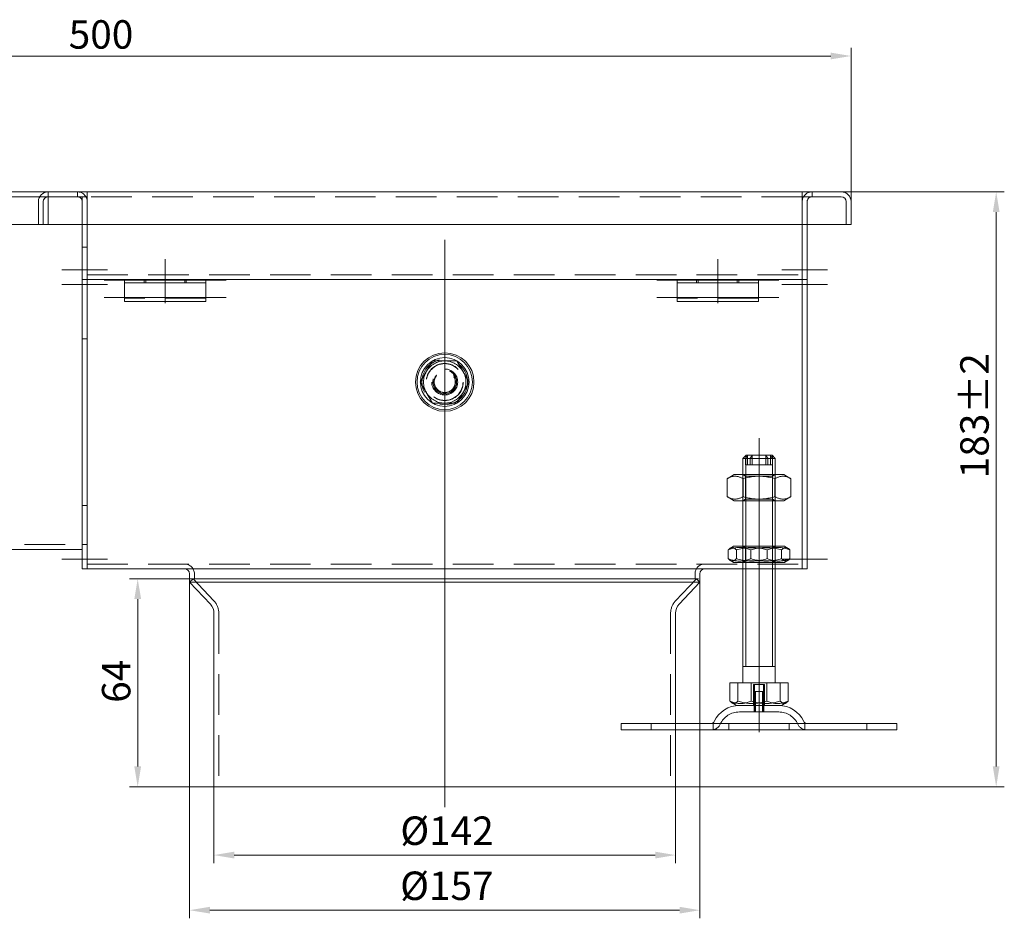
# Model space of a CAD drawing. Extents: x -375 to 30100, y -11303 to 12501.
# Drawn here: x 14072 to 14375, y 712 to 989 of the extents above; entities that cross this region are included whole.
import ezdxf

# ---------------------------------------------------------------- set-up
doc = ezdxf.new("R2010")
doc.units = 0
doc.header["$LTSCALE"] = 25
for name, pattern in [('AUSGEZOGEN', [0]), ('GESTRICHELT', [0.75, 0.5, -0.25]), ('STRICHPUNKT', [1, 0.5, -0.25, 0, -0.25])]:
    doc.linetypes.add(name, pattern=pattern)
doc.layers.get('Defpoints').update_dxf_attribs({"linetype": 'CONTINUOUS'})
for name, color, linetype, lineweight in [('ACO_DIMENSION', 3, 'AUSGEZOGEN', 9), ('ACO_HIDDEN', 81, 'GESTRICHELT', 9), ('ACO_MITTE', 1, 'STRICHPUNKT', 9), ('ACO_VISIBLE ( NOTE )', 7, 'CONTINUOUS', 15)]:
    doc.layers.add(name, color=color, linetype=linetype, lineweight=lineweight)
doc.styles.add('Text poznámky (ISO)', font='TAHOMA.TTF')
doc.dimstyles.new('Výchozí (ISO)', dxfattribs={"dimscale": 2.5, "dimtxt": 3.5, "dimasz": 2.5, "dimexe": 1, "dimexo": 0, "dimgap": 0.762, "dimtad": 1, "dimrnd": 1e-08, "dimtxsty": 'Text poznámky (ISO)', "dimcen": 0.09, "dimdle": 10, "dimclrd": 256, "dimclre": 256, "dimclrt": 256, "dimazin": 2, "dimtfac": 1.001486, "dimtmove": 0, "dimatfit": 3, "dimfxl": 0, "dimtolj": 1, "dimlwd": -1, "dimlwe": -1, "dimarcsym": 0})

# ---------------------------------------------------------------- blocks, each defined once
blk = doc.blocks.new('*D70')
at = {"layer": 'ACO_DIMENSION'}
for p, q in [((13827.41, 932.57), (13827.41, 979.85)), ((14327.41, 932.57), (14327.41, 979.85)), ((13833.66, 977.35), (14321.16, 977.35))]:
    blk.add_line(p, q, dxfattribs=at)
for points in [[(13833.66, 978.39), (13833.66, 976.31), (13827.41, 977.35)], [(14321.16, 978.39), (14321.16, 976.31), (14327.41, 977.35)]]:
    blk.add_solid(points, dxfattribs=at)
at = {"layer": 'Defpoints', "color": 0}
for p in [(14327.41, 977.35), (13827.41, 932.57), (14327.41, 932.57)]:
    blk.add_point(p, dxfattribs=at)
at = {"layer": 'ACO_DIMENSION', "insert": (14086.73, 988.36), "char_height": 8.75, "attachment_point": 1, "style": 'Text poznámky (ISO)'}
blk.add_mtext('\\A1;500', dxfattribs=at)
blk = doc.blocks.new('*D73')
at = {"layer": 'ACO_DIMENSION'}
for p, q in [((14324.41, 935.57), (14374.55, 935.57)), ((14372.05, 929.32), (14372.05, 758.82)), ((14271.91, 752.57), (14374.55, 752.57))]:
    blk.add_line(p, q, dxfattribs=at)
for points in [[(14371.01, 929.32), (14373.09, 929.32), (14372.05, 935.57)], [(14371.01, 758.82), (14373.09, 758.82), (14372.05, 752.57)]]:
    blk.add_solid(points, dxfattribs=at)
at = {"layer": 'Defpoints', "color": 0}
for p in [(14324.41, 935.57), (14271.91, 752.57), (14372.05, 752.57)]:
    blk.add_point(p, dxfattribs=at)
at = {"layer": 'ACO_DIMENSION', "insert": (14361, 847.47), "char_height": 8.75, "attachment_point": 1, "rotation": 90, "style": 'Text poznámky (ISO)'}
blk.add_mtext('\\A1;183{\\H8.763000;±2}', dxfattribs=at)
blk = doc.blocks.new('*D78')
at = {"layer": 'ACO_DIMENSION'}
for p, q in [((14123.91, 816.57), (14123.91, 712.11)), ((14280.91, 816.57), (14280.91, 712.11)), ((14274.66, 714.61), (14130.16, 714.61))]:
    blk.add_line(p, q, dxfattribs=at)
for points in [[(14130.16, 715.65), (14130.16, 713.57), (14123.91, 714.61)], [(14274.66, 715.65), (14274.66, 713.57), (14280.91, 714.61)]]:
    blk.add_solid(points, dxfattribs=at)
at = {"layer": 'Defpoints', "color": 0}
for p in [(14123.91, 816.57), (14280.91, 816.57), (14123.91, 714.61)]:
    blk.add_point(p, dxfattribs=at)
at = {"layer": 'ACO_DIMENSION', "insert": (14188.7, 726.49), "char_height": 8.75, "attachment_point": 1, "style": 'Text poznámky (ISO)'}
blk.add_mtext('\\A1;{Ø}157', dxfattribs=at)
blk = doc.blocks.new('*D79')
at = {"layer": 'ACO_DIMENSION'}
for p, q in [((14131.41, 752.57), (14131.41, 729.06)), ((14273.41, 752.57), (14273.41, 729.06)), ((14137.66, 731.56), (14267.16, 731.56))]:
    blk.add_line(p, q, dxfattribs=at)
for points in [[(14137.66, 732.6), (14137.66, 730.51), (14131.41, 731.56)], [(14267.16, 732.6), (14267.16, 730.51), (14273.41, 731.56)]]:
    blk.add_solid(points, dxfattribs=at)
at = {"layer": 'Defpoints', "color": 0}
for p in [(14131.41, 752.57), (14273.41, 752.57), (14273.41, 731.56)]:
    blk.add_point(p, dxfattribs=at)
at = {"layer": 'ACO_DIMENSION', "insert": (14188.75, 743.43), "char_height": 8.75, "attachment_point": 1, "style": 'Text poznámky (ISO)'}
blk.add_mtext('\\A1;{Ø}142', dxfattribs=at)
blk = doc.blocks.new('*D80')
at = {"layer": 'ACO_DIMENSION'}
for p, q in [((14123.91, 816.57), (14105.45, 816.57)), ((14107.95, 758.82), (14107.95, 810.32)), ((14131.41, 752.57), (14105.45, 752.57))]:
    blk.add_line(p, q, dxfattribs=at)
for points in [[(14106.91, 810.32), (14109, 810.32), (14107.95, 816.57)], [(14106.91, 758.82), (14109, 758.82), (14107.95, 752.57)]]:
    blk.add_solid(points, dxfattribs=at)
at = {"layer": 'Defpoints', "color": 0}
for p in [(14107.95, 816.57), (14123.91, 816.57), (14131.41, 752.57)]:
    blk.add_point(p, dxfattribs=at)
at = {"layer": 'ACO_DIMENSION', "insert": (14096.95, 778.4), "char_height": 8.75, "attachment_point": 1, "rotation": 90, "style": 'Text poznámky (ISO)'}
blk.add_mtext('\\A1;64', dxfattribs=at)

msp = doc.modelspace()

# ---------------------------------------------------------------- linework, layer by layer
at = {"layer": 'ACO_HIDDEN'}
for p, q in [((14080.405, 934.072), (13944.405, 934.072)), ((14080.405, 934.072), (14080.405, 935.572)), ((14080.405, 934.072), (14080.405, 932.572)), ((14090.905, 934.071), (14080.405, 934.071)), ((14089.395, 934.072), (14089.395, 935.572)), ((14090.905, 932.572), (14090.905, 934.071)), ((14312.405, 934.072), (14092.405, 934.072)), ((14315.415, 934.072), (14315.415, 935.572)), ((14080.405, 925.572), (14080.405, 932.572)), ((14090.905, 932.572), (14090.905, 925.572)), ((14092.405, 932.562), (14092.405, 925.572)), ((14092.405, 925.572), (14092.405, 932.562)), ((14312.405, 925.572), (14312.405, 932.562)), ((14312.405, 925.572), (14312.405, 932.562)), ((14313.905, 925.572), (14313.905, 932.572)), ((14092.405, 918.572), (14090.905, 918.572)), ((14092.405, 910.072), (14312.405, 910.072)), ((14109.905, 908.572), (14109.905, 907.572)), ((14110.405, 907.572), (14110.405, 908.572)), ((14122.405, 907.572), (14122.405, 908.572)), ((14122.905, 908.572), (14122.905, 907.572)), ((14279.905, 908.572), (14279.905, 907.572)), ((14280.405, 907.572), (14280.405, 908.572)), ((14292.405, 907.572), (14292.405, 908.572)), ((14292.905, 908.572), (14292.905, 907.572)), ((14128.905, 902.875), (14103.905, 902.875)), ((14298.905, 902.875), (14273.905, 902.875)), ((14092.405, 890.356), (14090.905, 890.356)), ((14194.9, 877.072), (14198.653, 883.572)), ((14198.653, 883.572), (14206.158, 883.572)), ((14206.158, 883.572), (14209.911, 877.072)), ((14198.653, 870.572), (14194.9, 877.072)), ((14209.911, 877.072), (14206.158, 870.572)), ((14206.158, 870.572), (14198.653, 870.572)), ((14295.57, 851.572), (14295.57, 854.469)), ((14296.984, 854.469), (14296.984, 851.572)), ((14301.197, 854.469), (14301.197, 851.572)), ((14294.919, 853.572), (14294.919, 851.572)), ((14301.847, 851.572), (14294.919, 851.572)), ((14296.333, 851.572), (14296.333, 853.572)), ((14303.262, 853.572), (14301.847, 853.572)), ((14303.193, 851.572), (14303.193, 853.666)), ((14294.09, 840.572), (14294.09, 848.572)), ((14294.09, 848.572), (14294.09, 840.572)), ((14294.902, 848.103), (14294.091, 848.572)), ((14294.987, 848.572), (14294.987, 840.572)), ((14303.193, 840.572), (14303.193, 848.572)), ((14303.278, 848.103), (14304.09, 848.572)), ((14304.09, 840.572), (14304.09, 848.572)), ((14304.09, 840.572), (14304.09, 848.572)), ((14294.902, 848.103), (14303.278, 848.103)), ((14294.902, 848.103), (14294.902, 841.04)), ((14303.278, 848.103), (14303.278, 841.04)), ((14092.405, 839.086), (14090.905, 839.086)), ((14294.902, 841.04), (14294.091, 840.572)), ((14303.278, 841.04), (14294.902, 841.04)), ((14303.278, 841.04), (14304.09, 840.572)), ((13829.405, 827.072), (14090.905, 827.072)), ((14092.405, 827.072), (14090.905, 827.072)), ((14292.15, 822.735), (14292.15, 825.408)), ((14294.09, 821.572), (14294.09, 826.572)), ((14294.09, 826.572), (14294.09, 821.572)), ((14294.902, 826.103), (14294.091, 826.572)), ((14294.902, 826.103), (14303.278, 826.103)), ((14294.902, 822.04), (14294.902, 826.103)), ((14294.987, 826.572), (14294.987, 821.572)), ((14301.631, 822.735), (14301.631, 825.408)), ((14303.193, 821.572), (14303.193, 826.572)), ((14303.278, 826.103), (14304.09, 826.572)), ((14303.278, 822.04), (14303.278, 826.103)), ((14304.09, 821.572), (14304.09, 826.572)), ((14304.09, 821.572), (14304.09, 826.572)), ((14092.405, 821.072), (14312.405, 821.072)), ((14294.902, 822.04), (14294.091, 821.572)), ((14303.278, 822.04), (14294.902, 822.04)), ((14303.278, 822.04), (14304.09, 821.572)), ((14125.405, 816.572), (14125.405, 818.072)), ((14279.405, 816.572), (14279.405, 818.072)), ((14294.09, 819.572), (14304.09, 819.572)), ((14131.418, 809.726), (14125, 816.572)), ((14273.393, 809.726), (14279.811, 816.572)), ((14132.905, 805.964), (14132.905, 752.572)), ((14271.905, 805.964), (14271.905, 752.572)), ((14292.55, 784.572), (14292.55, 778.907)), ((14301.484, 784.572), (14301.484, 778.907)), ((14297.42, 784.072), (14297.42, 777.572)), ((14297.42, 784.072), (14300.761, 784.072)), ((14297.69, 777.572), (14297.69, 784.072)), ((14297.69, 781.872), (14300.49, 781.872)), ((14297.69, 775.572), (14297.69, 781.872)), ((14297.991, 781.872), (14297.991, 775.572)), ((14300.189, 775.572), (14300.189, 781.872)), ((14300.49, 777.572), (14300.49, 784.072)), ((14300.49, 775.572), (14300.49, 781.872)), ((14300.761, 777.572), (14300.761, 784.072)), ((14305.137, 775.572), (14293.043, 775.572)), ((14297.59, 777.572), (14297.59, 775.572)), ((14300.59, 777.572), (14300.59, 775.572)), ((14265.953, 770.072), (14265.953, 772.072)), ((14273.405, 772.072), (14273.405, 770.072)), ((14289.802, 770.072), (14289.802, 772.072)), ((14308.379, 770.072), (14308.379, 772.072)), ((14313.233, 772.072), (14313.233, 770.072)), ((14332.228, 770.072), (14332.228, 772.072))]:
    msp.add_line(p, q, dxfattribs=at)
at = {"layer": 'ACO_HIDDEN', "flags": 128}
for points in [[(14295.645, 854.572), (14295.617, 854.534), (14295.59, 854.496), (14295.562, 854.458), (14295.534, 854.419), (14295.505, 854.38), (14295.477, 854.341), (14295.448, 854.302), (14295.419, 854.262), (14295.39, 854.221), (14295.36, 854.181), (14295.33, 854.14), (14295.3, 854.098), (14295.27, 854.057), (14295.24, 854.015), (14295.209, 853.972), (14295.178, 853.929), (14295.146, 853.886), (14295.115, 853.842), (14295.083, 853.798), (14295.051, 853.754), (14295.018, 853.709), (14294.986, 853.663), (14294.953, 853.618), (14294.919, 853.572)], [(14296.333, 853.572), (14296.367, 853.618), (14296.4, 853.663), (14296.433, 853.709), (14296.465, 853.754), (14296.497, 853.798), (14296.529, 853.842), (14296.561, 853.886), (14296.592, 853.929), (14296.623, 853.972), (14296.654, 854.015), (14296.684, 854.057), (14296.715, 854.098), (14296.745, 854.14), (14296.774, 854.181), (14296.804, 854.221), (14296.833, 854.262), (14296.862, 854.302), (14296.891, 854.341), (14296.92, 854.38), (14296.948, 854.419), (14296.976, 854.458), (14297.004, 854.496), (14297.031, 854.534), (14297.059, 854.572)], [(14290.291, 825.994), (14290.367, 826.036), (14290.443, 826.072), (14290.518, 826.101), (14290.593, 826.126), (14290.667, 826.144), (14290.74, 826.158), (14290.814, 826.165), (14290.887, 826.167), (14290.96, 826.164), (14291.034, 826.155), (14291.107, 826.141), (14291.181, 826.122), (14291.256, 826.096), (14291.331, 826.065), (14291.407, 826.029), (14291.484, 825.986), (14291.562, 825.937), (14291.641, 825.882), (14291.721, 825.821), (14291.803, 825.753), (14291.887, 825.678), (14291.973, 825.596), (14292.06, 825.506), (14292.15, 825.408)], [(14292.15, 825.408), (14292.598, 825.537), (14293.031, 825.652), (14293.452, 825.754), (14293.86, 825.844), (14294.26, 825.922), (14294.65, 825.988), (14295.034, 826.044), (14295.412, 826.088), (14295.785, 826.123), (14296.156, 826.148), (14296.524, 826.163), (14296.89, 826.167), (14297.257, 826.163), (14297.625, 826.148), (14297.995, 826.123), (14298.369, 826.088), (14298.747, 826.044), (14299.131, 825.988), (14299.521, 825.922), (14299.92, 825.844), (14300.329, 825.754), (14300.749, 825.652), (14301.183, 825.537), (14301.631, 825.408)], [(14301.631, 825.408), (14301.959, 825.537), (14302.276, 825.652), (14302.583, 825.754), (14302.883, 825.844), (14303.175, 825.922), (14303.461, 825.988), (14303.742, 826.044), (14304.019, 826.088), (14304.292, 826.123), (14304.563, 826.148), (14304.832, 826.163), (14305.101, 826.167), (14305.369, 826.163), (14305.639, 826.148), (14305.91, 826.123), (14306.183, 826.088), (14306.46, 826.044), (14306.741, 825.988), (14307.027, 825.922), (14307.319, 825.844), (14307.618, 825.754), (14307.926, 825.652), (14308.243, 825.537), (14308.571, 825.408)], [(14292.15, 822.735), (14292.06, 822.637), (14291.973, 822.548), (14291.887, 822.465), (14291.803, 822.39), (14291.721, 822.322), (14291.641, 822.261), (14291.562, 822.206), (14291.484, 822.157), (14291.407, 822.115), (14291.331, 822.078), (14291.256, 822.047), (14291.181, 822.022), (14291.107, 822.002), (14291.034, 821.988), (14290.96, 821.979), (14290.887, 821.976), (14290.814, 821.978), (14290.74, 821.986), (14290.667, 821.999), (14290.593, 822.017), (14290.518, 822.042), (14290.443, 822.072), (14290.367, 822.107), (14290.291, 822.149)], [(14301.631, 822.735), (14301.183, 822.606), (14300.749, 822.491), (14300.329, 822.389), (14299.92, 822.299), (14299.521, 822.222), (14299.131, 822.155), (14298.747, 822.1), (14298.369, 822.055), (14297.995, 822.02), (14297.625, 821.995), (14297.257, 821.981), (14296.89, 821.976), (14296.524, 821.981), (14296.156, 821.995), (14295.785, 822.02), (14295.412, 822.055), (14295.034, 822.1), (14294.65, 822.155), (14294.26, 822.222), (14293.86, 822.299), (14293.452, 822.389), (14293.031, 822.491), (14292.598, 822.606), (14292.15, 822.735)], [(14308.571, 822.735), (14308.243, 822.606), (14307.926, 822.491), (14307.618, 822.389), (14307.319, 822.299), (14307.027, 822.222), (14306.741, 822.155), (14306.46, 822.1), (14306.183, 822.055), (14305.91, 822.02), (14305.639, 821.995), (14305.369, 821.981), (14305.101, 821.976), (14304.832, 821.981), (14304.563, 821.995), (14304.292, 822.02), (14304.019, 822.055), (14303.742, 822.1), (14303.461, 822.155), (14303.175, 822.222), (14302.883, 822.299), (14302.583, 822.389), (14302.276, 822.491), (14301.959, 822.606), (14301.631, 822.735)], [(14292.55, 778.907), (14292.465, 778.815), (14292.382, 778.73), (14292.302, 778.653), (14292.223, 778.582), (14292.146, 778.518), (14292.07, 778.46), (14291.995, 778.408), (14291.922, 778.362), (14291.849, 778.322), (14291.778, 778.287), (14291.707, 778.258), (14291.637, 778.234), (14291.567, 778.216), (14291.497, 778.202), (14291.428, 778.194), (14291.359, 778.191), (14291.29, 778.193), (14291.221, 778.201), (14291.151, 778.213), (14291.082, 778.231), (14291.012, 778.253), (14290.941, 778.282), (14290.869, 778.315), (14290.797, 778.354)], [(14301.484, 778.907), (14301.062, 778.785), (14300.654, 778.677), (14300.258, 778.58), (14299.873, 778.496), (14299.497, 778.423), (14299.128, 778.36), (14298.767, 778.308), (14298.41, 778.266), (14298.058, 778.233), (14297.71, 778.21), (14297.363, 778.196), (14297.017, 778.191), (14296.671, 778.196), (14296.325, 778.21), (14295.976, 778.233), (14295.624, 778.266), (14295.267, 778.308), (14294.906, 778.36), (14294.538, 778.423), (14294.162, 778.496), (14293.776, 778.58), (14293.38, 778.677), (14292.972, 778.785), (14292.55, 778.907)], [(14308.025, 778.907), (14307.716, 778.785), (14307.417, 778.677), (14307.127, 778.58), (14306.845, 778.496), (14306.57, 778.423), (14306.3, 778.36), (14306.036, 778.308), (14305.775, 778.266), (14305.517, 778.233), (14305.262, 778.21), (14305.008, 778.196), (14304.755, 778.191), (14304.502, 778.196), (14304.248, 778.21), (14303.993, 778.233), (14303.735, 778.266), (14303.474, 778.308), (14303.209, 778.36), (14302.94, 778.423), (14302.664, 778.496), (14302.382, 778.58), (14302.092, 778.677), (14301.794, 778.785), (14301.484, 778.907)]]:
    msp.add_lwpolyline(points, dxfattribs=at)
at = {"layer": 'ACO_HIDDEN'}
for radius in [7, 5.7, 5.65, 4, 4, 3.662, 3.324, 3.233]:
    msp.add_circle((14202.405, 877.072), radius, dxfattribs=at)
for centre, radius, start, end in [((14089.405, 932.572), 3, 4.67948, 90), ((14089.405, 932.572), 1.5, 0, 90), ((14315.405, 932.572), 3, 90, 175.32052), ((14315.405, 932.572), 1.5, 90, 180), ((14202.405, 877.072), 6.5, 90, 150), ((14202.405, 877.072), 6.5, 30, 90), ((14202.405, 877.072), 6.5, 150, 210), ((14202.405, 877.072), 3.256, 170, 80), ((14202.405, 877.072), 6.5, 330, 30), ((14202.405, 877.072), 6.5, 210, 270), ((14202.405, 877.072), 6.5, 270, 330), ((14122.405, 818.072), 3, 0, 90), ((14282.405, 818.072), 3, 90, 180), ((14127.405, 805.964), 5.5, 0, 43.15239), ((14277.405, 805.964), 5.5, 136.84761, 180), ((14293.043, 769.072), 6.5, 90, 155.09894), ((14305.137, 769.072), 6.5, 24.90106, 90), ((14284.427, 773.072), 3, 270, 335.09894), ((14313.754, 773.072), 3, 204.90106, 270)]:
    msp.add_arc(centre, radius, start, end, dxfattribs=at)
at = {"layer": 'ACO_MITTE', "linetype": 'Continuous'}
for p, q in [((14202.405, 920.831), (14202.405, 746.322)), ((14116.405, 914.822), (14116.405, 901.322)), ((14286.405, 914.822), (14286.405, 901.322)), ((14098.655, 911.572), (14084.655, 911.572)), ((14306.155, 911.572), (14320.155, 911.572)), ((14098.655, 907.072), (14084.655, 907.072)), ((14135.155, 908.375), (14097.655, 908.375)), ((14305.155, 908.375), (14267.655, 908.375)), ((14306.155, 907.072), (14320.155, 907.072)), ((14135.155, 903.072), (14097.655, 903.072)), ((14305.155, 903.072), (14267.655, 903.072)), ((14299.09, 778.322), (14299.09, 859.822)), ((14098.655, 822.572), (14084.655, 822.572)), ((14306.155, 822.572), (14320.155, 822.572)), ((14299.09, 783.822), (14299.09, 769.322))]:
    msp.add_line(p, q, dxfattribs=at)
at = {"layer": 'ACO_VISIBLE ( NOTE )'}
for p, q in [((13829.405, 935.572), (14080.405, 935.572)), ((14080.405, 935.572), (14092.405, 935.572)), ((14092.405, 934.072), (14080.405, 934.072)), ((14092.395, 934.072), (14080.405, 934.072)), ((14092.395, 932.562), (14092.395, 934.072)), ((14092.405, 935.572), (14092.405, 934.072)), ((14092.405, 935.572), (14312.405, 935.572)), ((14092.405, 932.572), (14092.405, 934.072)), ((14312.405, 935.572), (14324.405, 935.572)), ((14312.405, 934.072), (14312.405, 935.572)), ((14324.405, 934.072), (14312.405, 934.072)), ((14312.405, 932.572), (14312.405, 934.072)), ((14324.405, 934.072), (14312.415, 934.072)), ((14312.415, 934.072), (14312.415, 932.562)), ((14077.405, 925.572), (14077.405, 932.572)), ((14078.905, 932.572), (14078.905, 925.572)), ((14078.905, 932.572), (14078.905, 925.572)), ((14092.405, 932.562), (14092.395, 932.562)), ((14092.405, 932.572), (14092.405, 932.562)), ((14312.405, 932.562), (14312.405, 932.572)), ((14312.415, 932.562), (14312.405, 932.562)), ((14325.905, 925.572), (14325.905, 932.572)), ((14325.905, 925.572), (14325.905, 932.572)), ((14327.405, 932.572), (14327.405, 925.572)), ((14077.405, 925.572), (13829.405, 925.572)), ((14078.905, 925.572), (14077.405, 925.572)), ((14078.905, 925.572), (14325.905, 925.572)), ((14090.905, 925.572), (14090.905, 911.572)), ((14092.405, 925.572), (14092.405, 911.572)), ((14092.405, 911.572), (14092.405, 925.572)), ((14312.405, 911.572), (14312.405, 925.572)), ((14312.405, 911.572), (14312.405, 925.572)), ((14313.905, 911.572), (14313.905, 925.572)), ((14327.405, 925.572), (14325.905, 925.572)), ((14090.905, 908.572), (14090.905, 911.572)), ((14092.405, 908.572), (14092.405, 911.572)), ((14092.405, 911.572), (14092.405, 908.572)), ((14312.405, 911.572), (14312.405, 908.572)), ((14312.405, 911.572), (14312.405, 908.572)), ((14313.905, 911.572), (14313.905, 908.572)), ((14092.405, 908.572), (14090.905, 908.572)), ((14090.905, 908.572), (14090.905, 907.072)), ((14090.905, 907.072), (14090.905, 822.572)), ((14092.405, 908.572), (14092.405, 907.072)), ((14092.405, 907.072), (14092.405, 908.572)), ((14092.405, 908.572), (14103.905, 908.572)), ((14092.405, 907.072), (14092.405, 822.572)), ((14092.405, 822.572), (14092.405, 907.072)), ((14103.905, 907.572), (14103.905, 908.572)), ((14128.905, 908.572), (14103.905, 908.572)), ((14103.905, 907.572), (14128.905, 907.572)), ((14103.905, 907.572), (14103.905, 906.254)), ((14103.905, 906.254), (14103.905, 903.779)), ((14128.905, 908.572), (14128.905, 907.572)), ((14128.905, 908.572), (14273.905, 908.572)), ((14128.905, 907.572), (14128.905, 906.254)), ((14128.905, 906.254), (14128.905, 903.779)), ((14273.905, 907.572), (14273.905, 908.572)), ((14298.905, 908.572), (14273.905, 908.572)), ((14273.905, 907.572), (14298.905, 907.572)), ((14273.905, 907.572), (14273.905, 906.254)), ((14273.905, 906.254), (14273.905, 903.779)), ((14298.905, 908.572), (14298.905, 907.572)), ((14298.905, 908.572), (14312.405, 908.572)), ((14298.905, 907.572), (14298.905, 906.254)), ((14298.905, 906.254), (14298.905, 903.779)), ((14312.405, 907.072), (14312.405, 908.572)), ((14312.405, 908.572), (14313.905, 908.572)), ((14312.405, 907.072), (14312.405, 908.572)), ((14312.405, 822.572), (14312.405, 907.072)), ((14312.405, 822.572), (14312.405, 907.072)), ((14313.905, 907.072), (14313.905, 908.572)), ((14313.905, 822.572), (14313.905, 907.072)), ((14103.905, 901.875), (14103.905, 903.779)), ((14128.905, 901.875), (14128.905, 903.779)), ((14273.905, 901.875), (14273.905, 903.779)), ((14298.905, 901.875), (14298.905, 903.779)), ((14128.905, 901.875), (14103.905, 901.875)), ((14298.905, 901.875), (14273.905, 901.875)), ((14295.09, 854.572), (14294.09, 853.572)), ((14294.987, 854.469), (14294.987, 848.572)), ((14295.09, 854.572), (14301.122, 854.572)), ((14301.122, 854.572), (14302.536, 854.572)), ((14302.536, 854.572), (14303.09, 854.572)), ((14302.611, 851.572), (14302.611, 854.469)), ((14303.09, 854.572), (14304.09, 853.572)), ((14303.193, 853.666), (14303.193, 854.469)), ((14301.847, 853.572), (14294.09, 853.572)), ((14294.09, 848.572), (14294.09, 853.572)), ((14301.847, 851.572), (14301.847, 853.572)), ((14301.847, 851.572), (14303.262, 851.572)), ((14303.193, 848.572), (14303.193, 851.572)), ((14304.09, 853.572), (14303.262, 853.572)), ((14303.262, 853.572), (14303.262, 851.572)), ((14304.09, 848.572), (14304.09, 853.572)), ((14291.44, 848.572), (14289.275, 847.322)), ((14306.74, 848.572), (14291.44, 848.572)), ((14306.74, 848.572), (14308.905, 847.322)), ((14289.275, 847.322), (14289.275, 841.822)), ((14294.183, 847.322), (14294.183, 841.822)), ((14303.998, 847.322), (14303.998, 841.822)), ((14308.905, 847.322), (14308.905, 841.822)), ((14291.44, 840.572), (14289.275, 841.822)), ((14291.44, 840.572), (14306.74, 840.572)), ((14294.09, 826.572), (14294.09, 840.572)), ((14294.987, 840.572), (14294.987, 826.572)), ((14303.193, 826.572), (14303.193, 840.572)), ((14304.09, 826.572), (14304.09, 840.572)), ((14306.74, 840.572), (14308.905, 841.822)), ((13942.405, 825.572), (14090.905, 825.572)), ((14289.61, 822.735), (14289.61, 825.408)), ((14291.29, 826.572), (14290.291, 825.994)), ((14306.89, 826.572), (14291.29, 826.572)), ((14296.55, 822.735), (14296.55, 825.408)), ((14306.031, 822.735), (14306.031, 825.408)), ((14306.89, 826.572), (14307.89, 825.994)), ((14308.571, 822.735), (14308.571, 825.408)), ((14090.905, 819.572), (14090.905, 822.572)), ((14092.405, 819.572), (14092.405, 822.572)), ((14092.405, 822.572), (14092.405, 819.572)), ((14291.29, 821.572), (14290.291, 822.149)), ((14291.29, 821.572), (14306.89, 821.572)), ((14294.09, 784.572), (14294.09, 821.572)), ((14294.987, 821.572), (14294.987, 789.572)), ((14303.193, 789.572), (14303.193, 821.572)), ((14304.09, 784.572), (14304.09, 821.572)), ((14306.89, 821.572), (14307.89, 822.149)), ((14312.405, 822.572), (14312.405, 819.572)), ((14312.405, 822.572), (14312.405, 819.572)), ((14313.905, 822.572), (14313.905, 819.572)), ((14092.405, 819.572), (14090.905, 819.572)), ((14092.405, 819.572), (14294.09, 819.572)), ((14123.905, 816.572), (14123.905, 818.072)), ((14280.905, 816.572), (14280.905, 818.072)), ((14304.09, 819.572), (14312.405, 819.572)), ((14312.405, 819.572), (14313.905, 819.572)), ((14125, 816.572), (14123.905, 815.546)), ((14130.324, 808.7), (14123.905, 815.546)), ((14274.487, 808.7), (14280.905, 815.546)), ((14279.811, 816.572), (14280.905, 815.546)), ((14131.405, 805.964), (14131.405, 752.572)), ((14273.405, 805.964), (14273.405, 772.072)), ((14304.09, 789.572), (14294.09, 789.572)), ((14290.156, 784.572), (14290.156, 778.907)), ((14290.156, 784.572), (14296.696, 784.572)), ((14296.696, 784.572), (14305.631, 784.572)), ((14296.696, 784.572), (14296.696, 778.907)), ((14305.631, 784.572), (14308.025, 784.572)), ((14305.631, 784.572), (14305.631, 778.907)), ((14308.025, 784.572), (14308.025, 778.907)), ((14292.153, 777.572), (14290.797, 778.354)), ((14292.153, 777.572), (14306.028, 777.572)), ((14306.028, 777.572), (14307.384, 778.354)), ((14256.664, 772.072), (14284.948, 772.072)), ((14256.664, 772.072), (14256.664, 770.072)), ((14256.664, 770.072), (14284.948, 770.072)), ((14273.405, 770.072), (14273.405, 752.572)), ((14284.948, 772.072), (14341.517, 772.072)), ((14284.948, 772.072), (14284.948, 770.072)), ((14284.948, 770.072), (14341.517, 770.072)), ((14341.517, 772.072), (14341.517, 770.072))]:
    msp.add_line(p, q, dxfattribs=at)
at = {"layer": 'ACO_VISIBLE ( NOTE )', "flags": 128}
for points in [[(14301.847, 853.572), (14301.814, 853.618), (14301.781, 853.663), (14301.748, 853.709), (14301.716, 853.754), (14301.684, 853.798), (14301.652, 853.842), (14301.62, 853.886), (14301.589, 853.929), (14301.558, 853.972), (14301.527, 854.015), (14301.496, 854.057), (14301.466, 854.098), (14301.436, 854.14), (14301.406, 854.181), (14301.377, 854.221), (14301.348, 854.262), (14301.319, 854.302), (14301.29, 854.341), (14301.261, 854.38), (14301.233, 854.419), (14301.205, 854.458), (14301.177, 854.496), (14301.149, 854.534), (14301.122, 854.572)], [(14302.536, 854.572), (14302.564, 854.534), (14302.591, 854.496), (14302.619, 854.458), (14302.647, 854.419), (14302.675, 854.38), (14302.704, 854.341), (14302.733, 854.302), (14302.762, 854.262), (14302.791, 854.221), (14302.821, 854.181), (14302.85, 854.14), (14302.88, 854.098), (14302.911, 854.057), (14302.941, 854.015), (14302.972, 853.972), (14303.003, 853.929), (14303.034, 853.886), (14303.066, 853.842), (14303.098, 853.798), (14303.13, 853.754), (14303.163, 853.709), (14303.195, 853.663), (14303.228, 853.618), (14303.262, 853.572)], [(14294.183, 847.322), (14293.951, 847.451), (14293.727, 847.566), (14293.509, 847.668), (14293.298, 847.757), (14293.091, 847.835), (14292.889, 847.901), (14292.69, 847.957), (14292.494, 848.002), (14292.301, 848.037), (14292.11, 848.061), (14291.919, 848.076), (14291.729, 848.081), (14291.539, 848.076), (14291.349, 848.061), (14291.157, 848.037), (14290.964, 848.002), (14290.768, 847.957), (14290.57, 847.901), (14290.367, 847.835), (14290.161, 847.757), (14289.949, 847.668), (14289.732, 847.566), (14289.507, 847.451), (14289.275, 847.322)], [(14303.998, 847.322), (14303.534, 847.451), (14303.086, 847.566), (14302.651, 847.668), (14302.227, 847.757), (14301.814, 847.835), (14301.41, 847.901), (14301.012, 847.957), (14300.621, 848.002), (14300.234, 848.037), (14299.851, 848.061), (14299.47, 848.076), (14299.09, 848.081), (14298.711, 848.076), (14298.33, 848.061), (14297.946, 848.037), (14297.56, 848.002), (14297.168, 847.957), (14296.771, 847.901), (14296.367, 847.835), (14295.954, 847.757), (14295.53, 847.668), (14295.095, 847.566), (14294.647, 847.451), (14294.183, 847.322)], [(14308.905, 847.322), (14308.673, 847.451), (14308.449, 847.566), (14308.232, 847.668), (14308.02, 847.757), (14307.813, 847.835), (14307.611, 847.901), (14307.413, 847.957), (14307.217, 848.002), (14307.024, 848.037), (14306.832, 848.061), (14306.642, 848.076), (14306.452, 848.081), (14306.262, 848.076), (14306.071, 848.061), (14305.88, 848.037), (14305.686, 848.002), (14305.491, 847.957), (14305.292, 847.901), (14305.09, 847.835), (14304.883, 847.757), (14304.672, 847.668), (14304.454, 847.566), (14304.23, 847.451), (14303.998, 847.322)], [(14289.275, 841.822), (14289.507, 841.692), (14289.732, 841.577), (14289.949, 841.475), (14290.161, 841.386), (14290.367, 841.308), (14290.57, 841.242), (14290.768, 841.186), (14290.964, 841.141), (14291.157, 841.107), (14291.349, 841.082), (14291.539, 841.067), (14291.729, 841.062), (14291.919, 841.067), (14292.11, 841.082), (14292.301, 841.107), (14292.494, 841.141), (14292.69, 841.186), (14292.889, 841.242), (14293.091, 841.308), (14293.298, 841.386), (14293.509, 841.475), (14293.727, 841.577), (14293.951, 841.692), (14294.183, 841.822)], [(14294.183, 841.822), (14294.647, 841.692), (14295.095, 841.577), (14295.53, 841.475), (14295.954, 841.386), (14296.367, 841.308), (14296.771, 841.242), (14297.168, 841.186), (14297.56, 841.141), (14297.946, 841.107), (14298.33, 841.082), (14298.711, 841.067), (14299.09, 841.062), (14299.47, 841.067), (14299.851, 841.082), (14300.234, 841.107), (14300.621, 841.141), (14301.012, 841.186), (14301.41, 841.242), (14301.814, 841.308), (14302.227, 841.386), (14302.651, 841.475), (14303.086, 841.577), (14303.534, 841.692), (14303.998, 841.822)], [(14303.998, 841.822), (14304.23, 841.692), (14304.454, 841.577), (14304.672, 841.475), (14304.883, 841.386), (14305.09, 841.308), (14305.292, 841.242), (14305.491, 841.186), (14305.686, 841.141), (14305.88, 841.107), (14306.071, 841.082), (14306.262, 841.067), (14306.452, 841.062), (14306.642, 841.067), (14306.832, 841.082), (14307.024, 841.107), (14307.217, 841.141), (14307.413, 841.186), (14307.611, 841.242), (14307.813, 841.308), (14308.02, 841.386), (14308.232, 841.475), (14308.449, 841.577), (14308.673, 841.692), (14308.905, 841.822)], [(14296.55, 825.408), (14296.222, 825.537), (14295.905, 825.652), (14295.597, 825.754), (14295.298, 825.844), (14295.006, 825.922), (14294.72, 825.988), (14294.439, 826.044), (14294.162, 826.088), (14293.889, 826.123), (14293.618, 826.148), (14293.349, 826.163), (14293.08, 826.167), (14292.811, 826.163), (14292.542, 826.148), (14292.271, 826.123), (14291.998, 826.088), (14291.721, 826.044), (14291.44, 825.988), (14291.154, 825.922), (14290.862, 825.844), (14290.563, 825.754), (14290.255, 825.652), (14289.938, 825.537), (14289.61, 825.408)], [(14289.61, 825.408), (14289.641, 825.442), (14289.671, 825.476), (14289.702, 825.508), (14289.732, 825.539), (14289.762, 825.57), (14289.791, 825.6), (14289.821, 825.628), (14289.85, 825.656), (14289.879, 825.683), (14289.908, 825.709), (14289.936, 825.735), (14289.964, 825.759), (14289.992, 825.783), (14290.02, 825.806), (14290.048, 825.828), (14290.076, 825.85), (14290.103, 825.87), (14290.13, 825.89), (14290.157, 825.909), (14290.184, 825.928), (14290.211, 825.946), (14290.238, 825.962), (14290.264, 825.979), (14290.291, 825.994)], [(14306.031, 825.408), (14305.583, 825.537), (14305.149, 825.652), (14304.729, 825.754), (14304.32, 825.844), (14303.921, 825.922), (14303.531, 825.988), (14303.147, 826.044), (14302.769, 826.088), (14302.395, 826.123), (14302.025, 826.148), (14301.657, 826.163), (14301.29, 826.167), (14300.924, 826.163), (14300.556, 826.148), (14300.185, 826.123), (14299.812, 826.088), (14299.434, 826.044), (14299.05, 825.988), (14298.659, 825.922), (14298.26, 825.844), (14297.852, 825.754), (14297.431, 825.652), (14296.998, 825.537), (14296.55, 825.408)], [(14308.571, 825.408), (14308.451, 825.537), (14308.335, 825.652), (14308.222, 825.754), (14308.113, 825.844), (14308.006, 825.922), (14307.901, 825.988), (14307.798, 826.044), (14307.697, 826.088), (14307.597, 826.123), (14307.498, 826.148), (14307.399, 826.163), (14307.301, 826.167), (14307.202, 826.163), (14307.104, 826.148), (14307.005, 826.123), (14306.905, 826.088), (14306.803, 826.044), (14306.701, 825.988), (14306.596, 825.922), (14306.489, 825.844), (14306.379, 825.754), (14306.267, 825.652), (14306.151, 825.537), (14306.031, 825.408)], [(14289.61, 822.735), (14289.938, 822.606), (14290.255, 822.491), (14290.563, 822.389), (14290.862, 822.299), (14291.154, 822.222), (14291.44, 822.155), (14291.721, 822.1), (14291.998, 822.055), (14292.271, 822.02), (14292.542, 821.995), (14292.811, 821.981), (14293.08, 821.976), (14293.349, 821.981), (14293.618, 821.995), (14293.889, 822.02), (14294.162, 822.055), (14294.439, 822.1), (14294.72, 822.155), (14295.006, 822.222), (14295.298, 822.299), (14295.597, 822.389), (14295.905, 822.491), (14296.222, 822.606), (14296.55, 822.735)], [(14290.291, 822.149), (14290.264, 822.164), (14290.238, 822.181), (14290.211, 822.198), (14290.184, 822.215), (14290.157, 822.234), (14290.13, 822.253), (14290.103, 822.273), (14290.076, 822.293), (14290.048, 822.315), (14290.02, 822.337), (14289.992, 822.36), (14289.964, 822.384), (14289.936, 822.408), (14289.908, 822.434), (14289.879, 822.46), (14289.85, 822.487), (14289.821, 822.515), (14289.791, 822.544), (14289.762, 822.573), (14289.732, 822.604), (14289.702, 822.635), (14289.671, 822.667), (14289.641, 822.701), (14289.61, 822.735)], [(14296.55, 822.735), (14296.998, 822.606), (14297.431, 822.491), (14297.852, 822.389), (14298.26, 822.299), (14298.659, 822.222), (14299.05, 822.155), (14299.434, 822.1), (14299.812, 822.055), (14300.185, 822.02), (14300.556, 821.995), (14300.924, 821.981), (14301.29, 821.976), (14301.657, 821.981), (14302.025, 821.995), (14302.395, 822.02), (14302.769, 822.055), (14303.147, 822.1), (14303.531, 822.155), (14303.921, 822.222), (14304.32, 822.299), (14304.729, 822.389), (14305.149, 822.491), (14305.583, 822.606), (14306.031, 822.735)], [(14306.031, 822.735), (14306.151, 822.606), (14306.267, 822.491), (14306.379, 822.389), (14306.489, 822.299), (14306.596, 822.222), (14306.701, 822.155), (14306.803, 822.1), (14306.905, 822.055), (14307.005, 822.02), (14307.104, 821.995), (14307.202, 821.981), (14307.301, 821.976), (14307.399, 821.981), (14307.498, 821.995), (14307.597, 822.02), (14307.697, 822.055), (14307.798, 822.1), (14307.901, 822.155), (14308.006, 822.222), (14308.113, 822.299), (14308.222, 822.389), (14308.335, 822.491), (14308.451, 822.606), (14308.571, 822.735)], [(14290.156, 778.907), (14290.465, 778.785), (14290.764, 778.677), (14291.053, 778.58), (14291.336, 778.496), (14291.611, 778.423), (14291.88, 778.36), (14292.145, 778.308), (14292.406, 778.266), (14292.664, 778.233), (14292.919, 778.21), (14293.173, 778.196), (14293.426, 778.191), (14293.679, 778.196), (14293.933, 778.21), (14294.188, 778.233), (14294.446, 778.266), (14294.707, 778.308), (14294.971, 778.36), (14295.241, 778.423), (14295.516, 778.496), (14295.798, 778.58), (14296.088, 778.677), (14296.387, 778.785), (14296.696, 778.907)], [(14290.797, 778.354), (14290.772, 778.369), (14290.747, 778.384), (14290.722, 778.4), (14290.697, 778.417), (14290.672, 778.434), (14290.646, 778.452), (14290.62, 778.471), (14290.595, 778.491), (14290.569, 778.511), (14290.542, 778.532), (14290.516, 778.553), (14290.49, 778.576), (14290.463, 778.599), (14290.436, 778.623), (14290.409, 778.648), (14290.382, 778.673), (14290.354, 778.699), (14290.327, 778.726), (14290.299, 778.754), (14290.271, 778.783), (14290.242, 778.813), (14290.214, 778.843), (14290.185, 778.874), (14290.156, 778.907)], [(14296.696, 778.907), (14297.119, 778.785), (14297.527, 778.677), (14297.923, 778.58), (14298.308, 778.496), (14298.684, 778.423), (14299.053, 778.36), (14299.414, 778.308), (14299.77, 778.266), (14300.122, 778.233), (14300.471, 778.21), (14300.818, 778.196), (14301.164, 778.191), (14301.509, 778.196), (14301.856, 778.21), (14302.205, 778.233), (14302.557, 778.266), (14302.913, 778.308), (14303.275, 778.36), (14303.643, 778.423), (14304.019, 778.496), (14304.405, 778.58), (14304.801, 778.677), (14305.209, 778.785), (14305.631, 778.907)], [(14305.631, 778.907), (14305.744, 778.785), (14305.854, 778.677), (14305.96, 778.58), (14306.063, 778.496), (14306.164, 778.423), (14306.262, 778.36), (14306.359, 778.308), (14306.455, 778.266), (14306.549, 778.233), (14306.643, 778.21), (14306.736, 778.196), (14306.828, 778.191), (14306.921, 778.196), (14307.014, 778.21), (14307.107, 778.233), (14307.202, 778.266), (14307.297, 778.308), (14307.394, 778.36), (14307.493, 778.423), (14307.593, 778.496), (14307.697, 778.58), (14307.803, 778.677), (14307.912, 778.785), (14308.025, 778.907)]]:
    msp.add_lwpolyline(points, dxfattribs=at)
at = {"layer": 'ACO_VISIBLE ( NOTE )'}
for radius in [9, 8.5, 7.5]:
    msp.add_circle((14202.405, 877.072), radius, dxfattribs=at)
for centre, radius, start, end in [((14080.405, 932.572), 3, 90, 180), ((14080.405, 932.572), 1.5, 90, 180), ((14080.405, 932.572), 1.5, 90, 180), ((14324.405, 932.572), 3, 0, 90), ((14324.405, 932.572), 1.5, 0, 90), ((14324.405, 932.572), 1.5, 0, 90), ((14089.405, 932.572), 3, 0, 4.67948), ((14315.405, 932.572), 3, 175.32052, 180), ((14122.405, 818.072), 1.5, 0, 90), ((14282.405, 818.072), 1.5, 90, 180), ((14127.405, 805.964), 4, 0, 43.15239), ((14277.405, 805.964), 4, 136.84761, 180), ((14293.043, 769.072), 8.5, 90, 155.09894), ((14305.137, 769.072), 8.5, 24.90106, 90), ((14284.427, 773.072), 1, 270, 335.09894), ((14313.754, 773.072), 1, 204.90106, 270)]:
    msp.add_arc(centre, radius, start, end, dxfattribs=at)
for centre, major_axis, start_param, end_param in [((14202.405, 816.572), (-78.5, 0), 3.2503391, 6.3919318), ((14202.405, 815.546), (78.5, 0), 0.0075785, 3.1491711), ((14202.405, 752.572), (71, 0), 0.0605738, 3.2021665)]:
    msp.add_ellipse(centre, major_axis=major_axis, ratio=0.00001, start_param=start_param, end_param=end_param, dxfattribs=at)

# ---------------------------------------------------------------- dimensions: what is measured, and where the dimension line sits
at = {"layer": 'ACO_DIMENSION', "color": 3}
for base, p1, p2, angle, override, picture, middle in [((14327.405, 977.35), (13827.405, 932.572), (14327.405, 932.572), 180, {"dimdec": 2, "dimtp": 0, "dimtm": 0, "dimtdec": 2, "dimtofl": 0, "dimatfit": 1}, '*D70', (14095.977, 977.35)), ((14372.05, 752.572), (14324.405, 935.572), (14271.905, 752.572), 90, {"dimgap": 0.762, "dimdec": 2, "dimtol": 1, "dimlim": 0, "dimtp": 2, "dimtm": 2, "dimtdec": 2, "dimtofl": 0, "dimatfit": 1}, '*D73', (14372.05, 864.072)), ((14107.954, 816.572), (14131.405, 752.572), (14123.905, 816.572), 90, {"dimdec": 2, "dimtp": 0, "dimtm": 0, "dimtdec": 2, "dimtofl": 0, "dimatfit": 1}, '*D80', (14107.954, 784.572))]:
    dim = msp.add_linear_dim(base=base, p1=p1, p2=p2, angle=angle, dimstyle='Výchozí (ISO)', override=override, dxfattribs=at)
    dim.commit()
    dim.dimension.update_dxf_attribs({"geometry": picture, "text_midpoint": middle, "dimtype": 160})
for base, p1, p2, picture, middle in [((14123.905, 714.611), (14280.905, 816.572), (14123.905, 816.572), '*D78', (14202.405, 714.611)), ((14273.405, 731.555), (14131.405, 752.572), (14273.405, 752.572), '*D79', (14202.405, 731.555))]:
    dim = msp.add_linear_dim(base=base, p1=p1, p2=p2, angle=180, text='{Ø}<>', dimstyle='Výchozí (ISO)', override={"dimdec": 2, "dimtp": 0, "dimtm": 0, "dimtdec": 2, "dimtofl": 0, "dimatfit": 1}, dxfattribs=at)
    dim.commit()
    dim.dimension.update_dxf_attribs({"geometry": picture, "text_midpoint": middle, "dimtype": 160})

doc.saveas('drawing.dxf')
